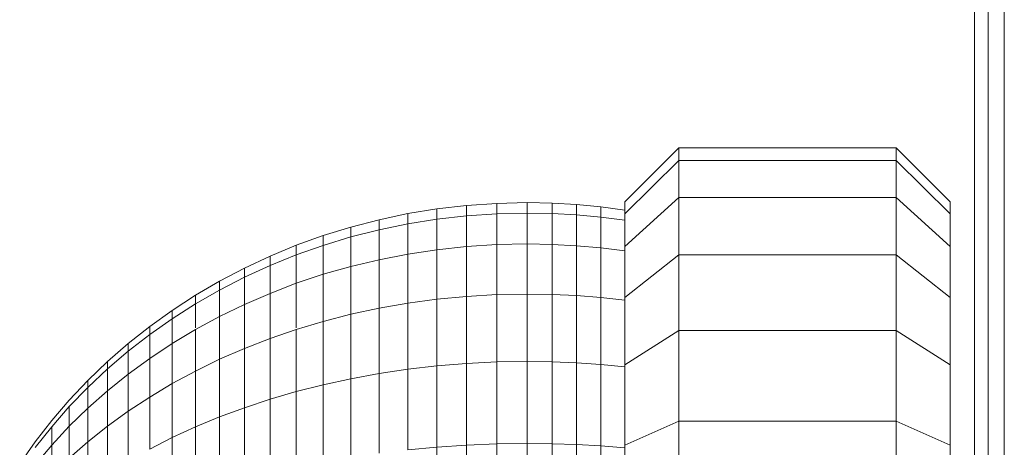
# Model space of a CAD drawing. Units: millimetres. Extents: x -3230 to 6850, y -3111 to 4017.
# Drawn here: x 1931 to 1968, y 1772 to 1787 of the extents above; entities that cross this region are included whole.
import ezdxf

# ---------------------------------------------------------------- set-up
doc = ezdxf.new("R2010")
doc.units = ezdxf.units.MM
doc.layers.add('A-GENM', color=13, linetype='Continuous', lineweight=9)
doc.layers.add('G-IMPT', color=8, linetype='Continuous', lineweight=9)

# ---------------------------------------------------------------- blocks, each defined once
blk = doc.blocks.new('trunangluong - tru2_DWG-412885-East')
at = {"layer": 'G-IMPT'}
for p, q in [((211.553, 1947.332), (211.553, 110)), ((212.062, 1947.332), (212.062, 110)), ((212.652, 1947.332), (212.652, 110))]:
    blk.add_line(p, q, dxfattribs=at)
blk = doc.blocks.new('trunangluong - trunangluong-399257-East')
at = {"layer": 'A-GENM'}
blk.add_line((211.553, 1947.332), (211.553, 110), dxfattribs=at)
blk.add_blockref('trunangluong - tru2_DWG-412885-East', (0, 0))
blk = doc.blocks.new('Generic Models 1 - Generic Models 1-400564-East')
at = {"layer": 'A-GENM'}
blk.add_line((211.553, 1947.332), (211.553, 110), dxfattribs=at)
blk = doc.blocks.new('D-Gym Taiji Wheel - 14_DWG-426594-East')
at = {"layer": 'G-IMPT'}
for p, q in [((190.66, 1780.192), (191.737, 1780.368)), ((191.737, 1780.368), (192.831, 1780.495)), ((191.737, 1780.368), (191.737, 1779.988)), ((192.831, 1780.495), (193.942, 1780.573)), ((192.831, 1780.495), (192.831, 1780.113)), ((193.942, 1780.573), (195.067, 1780.599)), ((193.942, 1780.573), (193.942, 1780.189)), ((195.067, 1780.599), (195.98, 1780.581)), ((195.067, 1780.599), (195.067, 1780.214)), ((195.98, 1780.581), (196.884, 1780.528)), ((195.98, 1780.581), (195.98, 1780.197)), ((196.884, 1780.528), (197.777, 1780.442)), ((196.884, 1780.528), (196.884, 1780.145)), ((197.777, 1780.442), (198.66, 1780.325)), ((197.777, 1780.442), (197.777, 1780.061)), ((197.777, 1780.442), (198.66, 1780.325)), ((188.564, 1779.698), (189.602, 1779.968)), ((189.602, 1779.968), (190.66, 1780.192)), ((189.602, 1779.968), (189.602, 1779.596)), ((190.66, 1780.192), (190.66, 1779.815)), ((191.737, 1779.988), (190.66, 1779.815)), ((192.831, 1780.113), (191.737, 1779.988)), ((191.737, 1779.988), (191.737, 1778.863)), ((193.942, 1780.189), (192.831, 1780.113)), ((192.831, 1780.113), (192.831, 1778.981)), ((195.067, 1780.214), (193.942, 1780.189)), ((193.942, 1780.189), (193.942, 1779.052)), ((195.067, 1780.214), (195.067, 1779.076)), ((195.98, 1780.197), (195.067, 1780.214)), ((196.884, 1780.145), (195.98, 1780.197)), ((195.98, 1780.197), (195.98, 1779.06)), ((197.777, 1780.061), (196.884, 1780.145)), ((196.884, 1780.145), (196.884, 1779.011)), ((197.777, 1780.061), (197.777, 1778.932)), ((198.66, 1779.946), (197.777, 1780.061)), ((187.548, 1779.384), (188.564, 1779.698)), ((188.564, 1779.698), (188.564, 1779.332)), ((189.602, 1779.596), (188.564, 1779.332)), ((190.66, 1779.815), (189.602, 1779.596)), ((189.602, 1779.596), (189.602, 1778.494)), ((190.66, 1779.815), (190.66, 1778.7)), ((186.554, 1779.025), (187.548, 1779.384)), ((187.548, 1779.384), (187.548, 1779.023)), ((188.564, 1779.332), (187.548, 1779.023)), ((188.564, 1779.332), (188.564, 1778.245)), ((185.585, 1778.625), (186.554, 1779.025)), ((186.554, 1779.025), (186.554, 1778.671)), ((187.548, 1779.023), (186.554, 1778.671)), ((187.548, 1779.023), (187.548, 1777.954)), ((192.831, 1778.981), (191.737, 1778.863)), ((193.942, 1779.052), (192.831, 1778.981)), ((192.831, 1778.981), (192.831, 1777.142)), ((195.067, 1779.076), (193.942, 1779.052)), ((193.942, 1779.052), (193.942, 1777.206)), ((195.98, 1779.06), (195.067, 1779.076)), ((195.067, 1779.076), (195.067, 1777.228)), ((196.884, 1779.011), (195.98, 1779.06)), ((195.98, 1779.06), (195.98, 1777.213)), ((196.884, 1779.011), (196.884, 1777.169)), ((197.777, 1778.932), (196.884, 1779.011)), ((198.66, 1778.823), (197.777, 1778.932)), ((197.777, 1778.932), (197.777, 1777.098)), ((184.642, 1778.183), (185.585, 1778.625)), ((184.642, 1778.183), (185.585, 1778.625)), ((186.554, 1778.671), (185.585, 1778.278)), ((185.585, 1778.278), (185.585, 1778.625)), ((185.585, 1778.625), (185.585, 1778.278)), ((185.585, 1778.278), (185.585, 1778.625)), ((185.585, 1778.625), (185.585, 1778.278)), ((186.554, 1778.671), (186.554, 1777.623)), ((190.66, 1778.7), (189.602, 1778.494)), ((191.737, 1778.863), (190.66, 1778.7)), ((190.66, 1778.7), (190.66, 1776.89)), ((191.737, 1778.863), (191.737, 1777.036)), ((183.726, 1777.701), (184.642, 1778.183)), ((183.726, 1777.701), (184.642, 1778.183)), ((185.585, 1778.278), (184.642, 1777.845)), ((184.642, 1777.845), (184.642, 1778.183)), ((184.642, 1778.183), (184.642, 1777.845)), ((184.642, 1777.845), (184.642, 1778.183)), ((184.642, 1778.183), (184.642, 1777.845)), ((185.585, 1778.278), (185.585, 1777.252)), ((188.564, 1778.245), (187.548, 1777.954)), ((189.602, 1778.494), (188.564, 1778.245)), ((188.564, 1778.245), (188.564, 1776.48)), ((189.602, 1778.494), (189.602, 1776.704)), ((184.642, 1777.845), (183.726, 1777.372)), ((184.642, 1777.845), (184.642, 1776.844)), ((187.548, 1777.954), (186.554, 1777.623)), ((187.548, 1777.954), (187.548, 1776.218)), ((182.838, 1777.18), (183.726, 1777.701)), ((182.838, 1777.18), (183.726, 1777.701)), ((183.726, 1777.372), (183.726, 1777.701)), ((183.726, 1777.701), (183.726, 1777.372)), ((183.726, 1777.372), (183.726, 1777.701)), ((183.726, 1777.701), (183.726, 1777.372)), ((186.554, 1777.623), (185.585, 1777.252)), ((186.554, 1777.623), (186.554, 1775.98)), ((181.98, 1776.622), (182.838, 1777.18)), ((181.98, 1776.622), (182.838, 1777.18)), ((183.726, 1777.372), (182.838, 1776.862)), ((182.838, 1776.862), (182.838, 1777.18)), ((182.838, 1777.18), (182.838, 1776.862)), ((182.838, 1776.862), (182.838, 1777.18)), ((182.838, 1777.18), (182.838, 1776.862)), ((183.726, 1777.372), (183.726, 1776.399)), ((185.585, 1777.252), (184.642, 1776.844)), ((185.585, 1777.252), (185.585, 1775.587)), ((192.831, 1777.142), (191.737, 1777.036)), ((193.942, 1777.206), (192.831, 1777.142)), ((192.831, 1777.142), (192.831, 1774.668)), ((195.067, 1777.228), (193.942, 1777.206)), ((193.942, 1777.206), (193.942, 1774.722)), ((195.98, 1777.213), (195.067, 1777.228)), ((195.067, 1777.228), (195.067, 1774.741)), ((196.884, 1777.169), (195.98, 1777.213)), ((195.98, 1777.213), (195.98, 1774.728)), ((196.884, 1777.169), (196.884, 1774.691)), ((197.777, 1777.098), (196.884, 1777.169)), ((197.777, 1777.098), (197.777, 1774.63)), ((198.66, 1777), (197.777, 1777.098)), ((182.838, 1776.862), (181.98, 1776.314)), ((182.838, 1776.862), (182.838, 1775.98)), ((184.642, 1776.844), (183.726, 1776.399)), ((184.642, 1776.844), (184.642, 1775.219)), ((189.602, 1776.704), (188.564, 1776.48)), ((190.66, 1776.89), (189.602, 1776.704)), ((189.602, 1776.704), (189.602, 1774.295)), ((191.737, 1777.036), (190.66, 1776.89)), ((190.66, 1776.89), (190.66, 1774.453)), ((191.737, 1777.036), (191.737, 1774.578)), ((181.153, 1776.028), (181.98, 1776.622)), ((181.153, 1776.028), (181.98, 1776.622)), ((181.98, 1776.314), (181.98, 1776.622)), ((181.98, 1776.622), (181.98, 1776.314)), ((181.98, 1776.314), (181.98, 1776.622)), ((181.98, 1776.622), (181.98, 1776.314)), ((183.726, 1776.399), (182.838, 1775.918)), ((183.726, 1776.399), (183.726, 1774.818)), ((188.564, 1776.48), (187.548, 1776.218)), ((188.564, 1776.48), (188.564, 1774.104)), ((180.359, 1775.399), (181.153, 1776.028)), ((180.359, 1775.399), (181.153, 1776.028)), ((181.98, 1776.314), (181.153, 1775.732)), ((181.153, 1775.732), (181.153, 1776.028)), ((181.153, 1776.028), (181.153, 1775.732)), ((181.153, 1775.732), (181.153, 1776.028)), ((181.153, 1776.028), (181.153, 1775.732)), ((181.98, 1776.314), (181.98, 1775.403)), ((187.548, 1776.218), (186.554, 1775.92)), ((187.548, 1776.218), (187.548, 1773.882)), ((181.153, 1775.732), (180.359, 1775.115)), ((181.153, 1775.732), (181.153, 1774.854)), ((182.838, 1775.918), (181.98, 1775.403)), ((182.838, 1775.918), (182.838, 1774.386)), ((186.554, 1775.92), (185.585, 1775.587)), ((186.554, 1775.92), (186.554, 1773.628)), ((179.599, 1774.737), (180.359, 1775.399)), ((179.599, 1774.737), (180.359, 1775.399)), ((180.359, 1775.115), (180.359, 1775.399)), ((180.359, 1775.399), (180.359, 1775.115)), ((180.359, 1775.115), (180.359, 1775.399)), ((180.359, 1775.399), (180.359, 1775.115)), ((181.98, 1775.403), (181.153, 1774.854)), ((181.98, 1775.403), (181.98, 1773.922)), ((185.585, 1775.587), (184.642, 1775.219)), ((185.585, 1775.587), (185.585, 1773.345)), ((180.359, 1775.115), (179.599, 1774.465)), ((180.359, 1775.115), (180.359, 1774.273)), ((184.642, 1775.219), (183.726, 1774.818)), ((184.642, 1775.219), (184.642, 1773.032)), ((178.874, 1774.042), (179.599, 1774.737)), ((178.874, 1774.042), (179.599, 1774.737)), ((179.599, 1774.465), (179.599, 1774.737)), ((179.599, 1774.737), (179.599, 1774.465)), ((179.599, 1774.465), (179.599, 1774.737)), ((179.599, 1774.737), (179.599, 1774.465)), ((181.153, 1774.854), (180.359, 1774.273)), ((181.153, 1774.854), (181.153, 1773.428)), ((183.726, 1774.818), (182.838, 1774.386)), ((183.726, 1774.818), (183.726, 1772.692)), ((191.737, 1774.578), (190.66, 1774.453)), ((192.831, 1774.668), (191.737, 1774.578)), ((191.737, 1774.578), (191.737, 1771.582)), ((193.942, 1774.722), (192.831, 1774.668)), ((192.831, 1774.668), (192.831, 1771.652)), ((195.067, 1774.741), (193.942, 1774.722)), ((193.942, 1774.722), (193.942, 1771.695)), ((195.067, 1774.741), (195.067, 1771.71)), ((195.98, 1774.728), (195.067, 1774.741)), ((196.884, 1774.691), (195.98, 1774.728)), ((195.98, 1774.728), (195.98, 1771.7)), ((196.884, 1774.691), (196.884, 1771.671)), ((197.777, 1774.63), (196.884, 1774.691)), ((197.777, 1774.63), (197.777, 1771.623)), ((198.66, 1774.547), (197.777, 1774.63)), ((179.599, 1774.465), (178.874, 1773.784)), ((179.599, 1774.465), (179.599, 1773.661)), ((180.359, 1774.273), (179.599, 1773.661)), ((180.359, 1774.273), (180.359, 1772.905)), ((182.838, 1774.386), (181.98, 1773.922)), ((182.838, 1774.386), (182.838, 1772.323)), ((189.602, 1774.295), (188.564, 1774.104)), ((190.66, 1774.453), (189.602, 1774.295)), ((189.602, 1774.295), (189.602, 1771.36)), ((190.66, 1774.453), (190.66, 1771.484)), ((178.186, 1773.316), (178.874, 1774.042)), ((178.186, 1773.316), (178.874, 1774.042)), ((178.874, 1773.784), (178.874, 1774.042)), ((178.874, 1774.042), (178.874, 1773.784)), ((178.874, 1773.784), (178.874, 1774.042)), ((178.874, 1774.042), (178.874, 1773.784)), ((181.98, 1773.922), (181.153, 1773.428)), ((181.98, 1773.922), (181.98, 1771.929)), ((187.548, 1773.882), (186.554, 1773.628)), ((188.564, 1774.104), (187.548, 1773.882)), ((187.548, 1773.882), (187.548, 1771.035)), ((188.564, 1774.104), (188.564, 1771.21)), ((178.874, 1773.784), (178.186, 1773.072)), ((178.874, 1773.784), (178.874, 1773.019)), ((179.599, 1773.661), (178.874, 1773.019)), ((179.599, 1773.661), (179.599, 1772.354)), ((181.153, 1773.428), (180.359, 1772.905)), ((181.153, 1773.428), (181.153, 1771.509)), ((186.554, 1773.628), (185.585, 1773.345)), ((186.554, 1773.628), (186.554, 1770.836)), ((177.536, 1772.561), (178.186, 1773.316)), ((177.536, 1772.561), (178.186, 1773.316)), ((178.186, 1773.072), (177.536, 1772.331)), ((178.186, 1773.072), (178.186, 1772.348)), ((185.585, 1773.345), (184.642, 1773.032)), ((185.585, 1773.345), (185.585, 1770.613)), ((178.874, 1773.019), (178.186, 1772.348)), ((178.874, 1773.019), (178.874, 1771.776)), ((180.359, 1772.905), (179.599, 1772.354)), ((180.359, 1772.905), (180.359, 1771.064)), ((184.642, 1773.032), (183.726, 1772.692)), ((184.642, 1773.032), (184.642, 1770.368)), ((176.926, 1771.776), (177.536, 1772.561)), ((176.926, 1771.776), (177.536, 1772.561)), ((178.186, 1772.348), (177.536, 1771.65)), ((178.186, 1772.348), (178.186, 1771.173)), ((179.599, 1772.354), (178.874, 1771.776)), ((179.599, 1772.354), (179.599, 1770.596)), ((183.726, 1772.692), (182.838, 1772.323)), ((183.726, 1772.692), (183.726, 1770.1)), ((177.536, 1772.331), (176.926, 1771.562)), ((177.536, 1772.331), (177.536, 1771.65)), ((182.838, 1772.323), (181.98, 1771.929)), ((182.838, 1772.323), (182.838, 1769.811)), ((176.356, 1770.965), (176.926, 1771.776)), ((176.356, 1770.965), (176.926, 1771.776)), ((177.536, 1771.65), (176.926, 1770.925)), ((177.536, 1771.65), (177.536, 1770.545)), ((178.874, 1771.776), (178.186, 1771.173)), ((178.874, 1771.776), (178.874, 1770.105)), ((181.98, 1771.929), (181.153, 1771.509)), ((181.98, 1771.929), (181.98, 1769.501)), ((192.831, 1771.652), (191.737, 1771.582)), ((193.942, 1771.695), (192.831, 1771.652)), ((192.831, 1771.652), (192.831, 1768.213)), ((195.067, 1771.71), (193.942, 1771.695)), ((193.942, 1771.695), (193.942, 1768.242)), ((195.067, 1771.71), (195.067, 1768.252)), ((195.98, 1771.7), (195.067, 1771.71)), ((196.884, 1771.671), (195.98, 1771.7)), ((195.98, 1771.7), (195.98, 1768.245)), ((196.884, 1771.671), (196.884, 1768.225)), ((197.777, 1771.623), (196.884, 1771.671)), ((197.777, 1771.623), (197.777, 1768.192)), ((198.66, 1771.558), (197.777, 1771.623)), ((191.737, 1771.582), (190.66, 1771.484)), ((191.737, 1771.582), (191.737, 1768.164))]:
    blk.add_line(p, q, dxfattribs=at)
blk = doc.blocks.new('D-Gym Taiji Wheel - tan_DWG-426590-East')
at = {"layer": 'G-IMPT'}
for p, q in [((198.66, 1780.624), (200.66, 1782.624)), ((200.66, 1782.624), (208.66, 1782.624)), ((200.66, 1782.624), (200.66, 1782.148)), ((208.66, 1782.624), (210.66, 1780.624)), ((208.66, 1782.624), (208.66, 1782.148)), ((198.66, 1780.188), (200.66, 1782.148)), ((200.66, 1782.148), (200.66, 1780.793)), ((200.66, 1782.148), (208.66, 1782.148)), ((208.66, 1782.148), (208.66, 1780.793)), ((208.66, 1782.148), (210.66, 1780.188)), ((198.66, 1778.985), (200.66, 1780.793)), ((200.66, 1780.793), (200.66, 1778.667)), ((200.66, 1780.793), (208.66, 1780.793)), ((208.66, 1780.793), (208.66, 1778.667)), ((208.66, 1780.793), (210.66, 1778.985)), ((198.66, 1780.624), (198.66, 1780.188)), ((210.66, 1780.624), (210.66, 1780.188)), ((198.66, 1780.188), (198.66, 1778.985)), ((210.66, 1780.188), (210.66, 1778.985)), ((198.66, 1778.985), (198.66, 1777.097)), ((210.66, 1778.985), (210.66, 1777.097)), ((198.66, 1777.097), (200.66, 1778.667)), ((200.66, 1778.667), (200.66, 1775.878)), ((200.66, 1778.667), (208.66, 1778.667)), ((208.66, 1778.667), (208.66, 1775.878)), ((208.66, 1778.667), (210.66, 1777.097)), ((198.66, 1777.097), (198.66, 1774.619)), ((210.66, 1777.097), (210.66, 1774.619)), ((198.66, 1774.619), (200.66, 1775.878)), ((200.66, 1775.878), (200.66, 1772.536)), ((200.66, 1775.878), (208.66, 1775.878)), ((208.66, 1775.878), (208.66, 1772.536)), ((208.66, 1775.878), (210.66, 1774.619)), ((198.66, 1774.619), (198.66, 1771.651)), ((210.66, 1774.619), (210.66, 1771.651)), ((198.66, 1771.651), (200.66, 1772.536)), ((200.66, 1772.536), (200.66, 1768.748)), ((200.66, 1772.536), (208.66, 1772.536)), ((208.66, 1772.536), (208.66, 1768.748)), ((208.66, 1772.536), (210.66, 1771.651)), ((198.66, 1771.651), (198.66, 1768.291)), ((210.66, 1771.651), (210.66, 1768.291))]:
    blk.add_line(p, q, dxfattribs=at)
blk = doc.blocks.new('D-Gym Taiji Wheel - D-Gym Taiji Wheel-426613-East')
for name in ['D-Gym Taiji Wheel - tan_DWG-426590-East', 'D-Gym Taiji Wheel - 14_DWG-426594-East']:
    blk.add_blockref(name, (0, 0))

msp = doc.modelspace()

# ---------------------------------------------------------------- block references
at = {"layer": 'A-GENM'}
for name in ['trunangluong - trunangluong-399257-East', 'Generic Models 1 - Generic Models 1-400564-East', 'D-Gym Taiji Wheel - D-Gym Taiji Wheel-426613-East']:
    msp.add_blockref(name, (1755.101, 0), dxfattribs=at)

doc.saveas('drawing.dxf')
